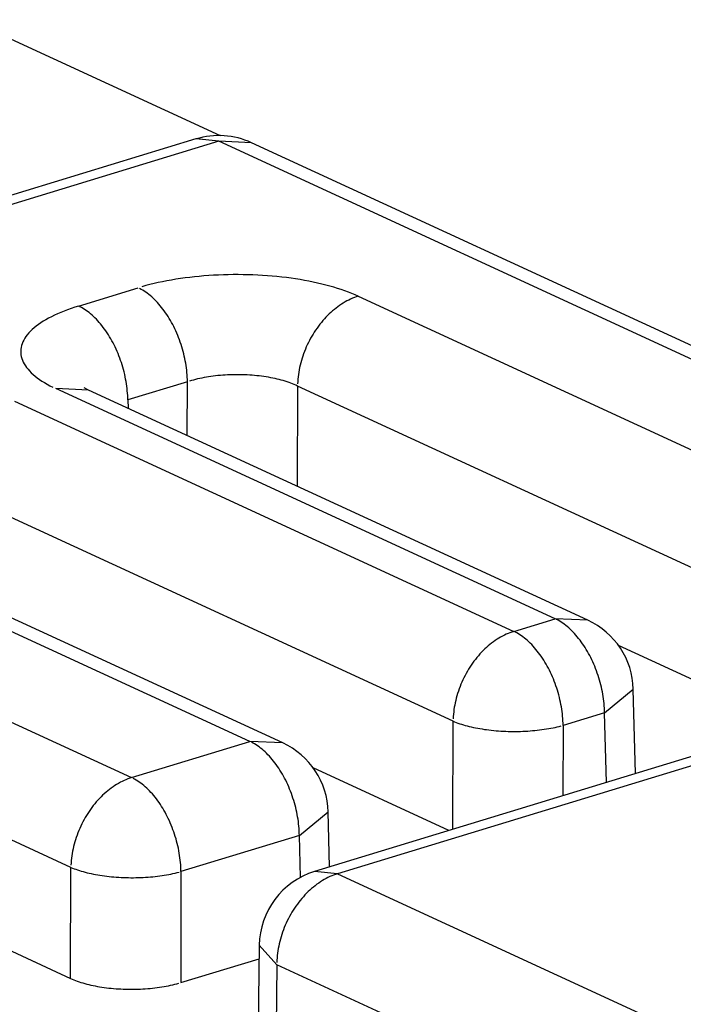
# Model space of a CAD drawing. Units: inches. Extents: x -2.2 to 31.7, y 0.2 to 22.2.
# Drawn here: x 20.8 to 20.8, y 16 to 16.1 of the extents above; entities that cross this region are included whole.
import ezdxf

# ---------------------------------------------------------------- set-up
doc = ezdxf.new("R2010")
doc.units = ezdxf.units.IN
doc.header["$LTSCALE"] = 0.5
doc.header["$MEASUREMENT"] = 0
doc.layers.add('60', color=7, linetype='Continuous')

msp = doc.modelspace()

# ---------------------------------------------------------------- linework, layer by layer
at = {"layer": '60', "color": 52, "linetype": 'Continuous'}
for p, q in [((20.78653213527652, 16.05665109401045), (20.799382759168, 16.05072319220998)), ((20.79814872023969, 16.05054814389216), (20.75301196781814, 16.03675743639547)), ((20.7993175108234, 16.05043013253386), (20.75418075840185, 16.03663942503716)), ((20.7993175108234, 16.05043013253386), (20.79814867937993, 16.05054813140751)), ((20.84006327565672, 16.03163439975416), (20.7993175108234, 16.05043013253386)), ((20.80099301693949, 16.05035488487792), (20.79931751082338, 16.05043013253386)), ((20.84173877309529, 16.03155915610114), (20.80099300826198, 16.05035488888083)), ((20.79214253340627, 16.04200210165721), (20.79519210699169, 16.04293384297775)), ((20.80644498215541, 16.04250026814611), (20.83400972392688, 16.02978484796447)), ((20.81651331476322, 16.02600273600198), (20.7909876249774, 16.03777755594203)), ((20.79266313109351, 16.03770230828609), (20.7909876249774, 16.03777755594203)), ((20.79266312241597, 16.037702312289), (20.79243585364341, 16.03782227063037)), ((20.7977165986754, 16.03812659579296), (20.79466702508998, 16.03719485447242)), ((20.79770918919143, 16.03537456711644), (20.7977165986754, 16.03812659579296)), ((20.80334303625726, 16.03790980837714), (20.8033292307482, 16.03278216966949)), ((20.83090777802873, 16.02519438819551), (20.80334303625726, 16.03790980837714)), ((20.8181888122018, 16.02592749234896), (20.79266312241597, 16.037702312289)), ((20.78887269037153, 16.03713137643289), (20.81439838015736, 16.02535655649284)), ((20.79466702508998, 16.03719485447242), (20.79467819696188, 16.0367727501726)), ((20.75418075840185, 16.03663942503716), (20.79486003080779, 16.01787436474336)), ((20.80091358253762, 16.01972391653305), (20.77341533319353, 16.0324086642288)), ((20.8025890799762, 16.01964867288002), (20.7750908306321, 16.03233342057578)), ((20.81129643425921, 16.02076609672387), (20.78577074447339, 16.03254091666392)), ((20.79175808490964, 16.01328390497439), (20.7510788125037, 16.0320489652682)), ((20.84943526875481, 16.02689002224378), (20.80421681437572, 16.01307435221128)), ((20.85060405933852, 16.02677201088548), (20.80538560495943, 16.01295634085298)), ((20.75092976105456, 16.02642887414735), (20.791742787417, 16.00760211410057)), ((20.81439838015736, 16.02535655649284), (20.81651331476322, 16.02600273600198)), ((20.81818882087929, 16.02592748834604), (20.81651331476318, 16.02600273600198)), ((20.81974224542963, 16.02465612181679), (20.82865971705124, 16.02054255530611)), ((20.81903780644694, 16.0211954888172), (20.82051191483164, 16.02240113374693)), ((20.82062607234722, 16.01808794625666), (20.8205119144853, 16.02240114683835)), ((20.81903780644694, 16.0211954888172), (20.81692287184107, 16.02054930930805)), ((20.81913213505388, 16.01763149247455), (20.81903780644694, 16.0211954888172)), ((20.81128153689162, 16.0152329201926), (20.81129643425921, 16.02076609672387)), ((20.81692287184107, 16.02054930930805), (20.81691319067944, 16.01695353468677)), ((20.79486003080779, 16.01787436474336), (20.80091358253762, 16.01972391653305)), ((20.80258908865374, 16.01964866887711), (20.80091358253762, 16.01972391653305)), ((20.81108730105976, 16.01517372088898), (20.8041423192435, 16.01837739182048)), ((20.80343807422134, 16.01491666934826), (20.80491218260604, 16.016122314278)), ((20.80498662937695, 16.01330950883881), (20.8049121822597, 16.01612232736942)), ((20.80343807422133, 16.01491666934826), (20.7973845224915, 16.01306711755857)), ((20.80349479062666, 16.01277376628102), (20.80343807422133, 16.01491666934826)), ((20.791742787417, 16.00760211410057), (20.79175808490964, 16.01328390497439)), ((20.7973845224915, 16.01306711755857), (20.79736922499886, 16.00738532668475)), ((20.80538560495943, 16.01295634085298), (20.80421677351596, 16.01307433972663)), ((20.80538560495943, 16.01295634085298), (20.84113347846968, 15.99646609994844)), ((20.80138589067836, 16.00929672907535), (20.80131929463527, 16.00372524813022)), ((20.80138589074682, 16.00929673480029), (20.80228318654793, 16.00830103330757)), ((20.79736922499886, 16.00738532668475), (20.8013776335287, 16.00861002245032)), ((20.80228318654793, 16.00830103330757), (20.80221707873002, 16.00277039769075)), ((20.83803106005819, 15.99181079240303), (20.80228318654793, 16.00830103330757))]:
    msp.add_line(p, q, dxfattribs=at)
for points in [[(20.80644498215541, 16.04250026814611, -3.648043482288769e-16), (20.80628331196135, 16.04257249821825, -3.648043482288769e-16), (20.80611568078901, 16.04264278587594, -3.648043482288769e-16), (20.80594225400599, 16.04271106178065, -3.648043482288769e-16), (20.8057632026972, 16.04277725857844, -3.648043482288769e-16), (20.80557870349617, 16.04284131096638, -3.648043482288769e-16), (20.80538893841073, 16.04290315575701, -3.648043482288769e-16), (20.80519409464348, 16.04296273194067, -3.648043482288769e-16), (20.80499436440716, 16.04301998074562, -3.648043482288769e-16), (20.80478994473496, 16.04307484569614, -3.648043482288769e-16), (20.8045810372862, 16.04312727266814, -3.648043482288769e-16), (20.80436784814736, 16.04317720994257, -3.648043482288769e-16), (20.80415058762881, 16.04322460825649, -3.648043482288769e-16), (20.80392947005732, 16.04326942085163, -3.648043482288769e-16), (20.80370471356462, 16.0433116035205, -3.648043482288769e-16), (20.80347653987223, 16.04335111465005, -3.648043482288769e-16), (20.80324517407273, 16.04338791526269, -3.648043482288769e-16), (20.80301084440769, 16.04342196905473, -3.648043482288769e-16), (20.80277378204254, 16.04345324243222, -3.648043482288769e-16), (20.80253422083848, 16.04348170454409, -3.648043482288769e-16), (20.80229239712186, 16.04350732731256, -3.648043482288769e-16), (20.80204854945093, 16.04353008546084, -3.648043482288769e-16), (20.8018029183806, 16.04354995653811, -3.648043482288769e-16), (20.80155574622509, 16.04356692094161, -3.648043482288769e-16), (20.8013072768189, 16.04358096193603, -3.648043482288769e-16), (20.80105775527625, 16.04359206566996, -3.648043482288769e-16), (20.80080742774929, 16.0436002211896, -3.648043482288769e-16), (20.8005565411853, 16.04360542044957, -3.648043482288769e-16), (20.80030534308301, 16.04360765832082, -3.648043482288769e-16), (20.8000540812485, 16.04360693259569, -3.648043482288769e-16), (20.79980300355072, 16.0436032439901, -3.648043482288769e-16), (20.79955235767696, 16.04359659614286, -3.648043482288769e-16), (20.79930239088854, 16.04358699561203, -3.648043482288769e-16), (20.79905334977685, 16.04357445186853, -3.648043482288769e-16), (20.79880548002009, 16.0435589772867, -3.648043482288769e-16), (20.79855902614094, 16.04354058713216, -3.648043482288769e-16), (20.79831423126533, 16.04351929954675, -3.648043482288769e-16), (20.79807133688256, 16.04349513553059, -3.648043482288769e-16), (20.79783058260712, 16.0434681189214, -3.648043482288769e-16), (20.7975922059423, 16.04343827637098, -3.648043482288769e-16), (20.79735644204585, 16.0434056373189, -3.648043482288769e-16), (20.79712352349808, 16.04337023396348, -3.648043482288769e-16), (20.79689368007233, 16.04333210123, -3.648043482288769e-16), (20.79666713850837, 16.04329127673628, -3.648043482288769e-16), (20.79644412228868, 16.04324780075554, -3.648043482288769e-16), (20.79622485141802, 16.04320171617669, -3.648043482288769e-16), (20.79600954220634, 16.04315306846202, -3.648043482288769e-16), (20.79579840705546, 16.04310190560232, -3.648043482288769e-16), (20.7955916542495, 16.04304827806959, -3.648043482288769e-16), (20.79538948774938, 16.04299223876721, -3.648043482288769e-16)], [(20.79771659867521, 16.03812659579294, 9.860761315262648e-32), (20.79771401177064, 16.03824289974104, 9.860761315262648e-32), (20.79770899104586, 16.03836015285964, 9.860761315262648e-32), (20.79770154134623, 16.038478241991, 9.860761315262648e-32), (20.79769166986123, 16.03859705317062, 9.860761315262648e-32), (20.79767938611758, 16.0387164717371, 9.860761315262648e-32), (20.79766470196997, 16.03883638244291, 9.860761315262648e-32), (20.79764763158965, 16.03895666956555, 9.860761315262648e-32), (20.79762819145079, 16.03907721701928, 9.860761315262648e-32), (20.79760640031452, 16.0391979084671, 9.860761315262648e-32), (20.79758227921086, 16.03931862743303, 9.860761315262648e-32), (20.79755585141841, 16.03943925741456, 9.860761315262648e-32), (20.79752714244191, 16.03955968199506, 9.860761315262648e-32), (20.79749617998758, 16.0396797849561, 9.860761315262648e-32), (20.79746299393645, 16.03979945038965, 9.860761315262648e-32), (20.79742761631542, 16.03991856280993, 9.860761315262648e-32), (20.79739008126648, 16.04003700726485, 9.860761315262648e-32), (20.79735042501365, 16.04015466944696, 9.860761315262648e-32), (20.79730868582808, 16.04027143580376, 9.860761315262648e-32), (20.79726490399109, 16.04038719364728, 9.860761315262648e-32), (20.79721912175532, 16.04050183126285, 9.860761315262648e-32), (20.79717138330394, 16.04061523801689, 9.860761315262648e-32), (20.79712173470799, 16.04072730446369, 9.860761315262648e-32), (20.79707022388197, 16.04083792245103, 9.860761315262648e-32), (20.79701690053752, 16.04094698522458, 9.860761315262648e-32), (20.79696181613554, 16.04105438753088, 9.860761315262648e-32), (20.79690502383644, 16.04116002571895, 9.860761315262648e-32), (20.79684657844889, 16.0412637978403, 9.860761315262648e-32), (20.79678653637693, 16.04136560374737, 9.860761315262648e-32), (20.79672495556547, 16.04146534519007, 9.860761315262648e-32), (20.79666189544446, 16.04156292591073, 9.860761315262648e-32), (20.79659741687146, 16.0416582517369, 9.860761315262648e-32), (20.79653158207294, 16.04175123067228, 9.860761315262648e-32), (20.79646445458425, 16.04184177298548, 9.860761315262648e-32), (20.79639609918826, 16.04192979129662, 9.860761315262648e-32), (20.79632658185285, 16.04201520066169, 9.860761315262648e-32), (20.79625596966729, 16.04209791865448, 9.860761315262648e-32), (20.79618433077743, 16.04217786544616, 9.860761315262648e-32), (20.79611173431996, 16.04225496388229, 9.860761315262648e-32), (20.79603825035571, 16.04232913955731, 9.860761315262648e-32), (20.79596394980203, 16.04240032088635, 9.860761315262648e-32), (20.79588890436429, 16.04246843917429, 9.860761315262648e-32), (20.79581318646677, 16.04253342868205, 9.860761315262648e-32), (20.79573686918272, 16.04259522669007, 9.860761315262648e-32), (20.79566002616381, 16.04265377355881, 9.860761315262648e-32), (20.79558273156911, 16.04270901278631, 9.860761315262648e-32), (20.79550505999349, 16.04276089106273, 9.860761315262648e-32), (20.79542708639562, 16.04280935832178, 9.860761315262648e-32), (20.79534888602566, 16.04285436778907, 9.860761315262648e-32), (20.79527053435261, 16.0428958760272, 9.860761315262648e-32)], [(20.80644498215541, 16.04250026814611, 6.661338147750945e-16), (20.806348615258, 16.04246903604246, 6.661338147750945e-16), (20.80625234136159, 16.0424342561516, 6.661338147750945e-16), (20.80615625337747, 16.04239596203863, 6.661338147750945e-16), (20.80606044403746, 16.04235419066013, 6.661338147750945e-16), (20.80596500580451, 16.0423089823285, 6.661338147750945e-16), (20.80587003078339, 16.04226038067306, 6.661338147750945e-16), (20.80577561063186, 16.04220843259789, 6.661338147750945e-16), (20.80568183647219, 16.04215318823665, 6.661338147750945e-16), (20.80558879880321, 16.04209470090413, 6.661338147750945e-16), (20.80549658741299, 16.04203302704484, 6.661338147750945e-16), (20.80540529129217, 16.0419682261785, 6.661338147750945e-16), (20.80531499854812, 16.04190036084263, 6.661338147750945e-16), (20.80522579631984, 16.04182949653217, 6.661338147750945e-16), (20.80513777069392, 16.04175570163631, 6.661338147750945e-16), (20.80505100662147, 16.04167904737244, 6.661338147750945e-16), (20.80496558783606, 16.04159960771747, 6.661338147750945e-16), (20.80488159677299, 16.04151745933639, 6.661338147750945e-16), (20.80479911448971, 16.04143268150834, 6.661338147750945e-16), (20.80471822058757, 16.04134535605003, 6.661338147750945e-16), (20.80463899313504, 16.04125556723683, 6.661338147750945e-16), (20.80456150859231, 16.04116340172144, 6.661338147750945e-16), (20.80448584173759, 16.04106894845024, 6.661338147750945e-16), (20.80441206559483, 16.04097229857745, 6.661338147750945e-16), (20.80434025136335, 16.04087354537717, 6.661338147750945e-16), (20.80427046834906, 16.04077278415338, 6.661338147750945e-16), (20.80420278389761, 16.04067011214793, 6.661338147750945e-16), (20.80413726332939, 16.04056562844673, 6.661338147750945e-16), (20.80407396987648, 16.04045943388408, 6.661338147750945e-16), (20.80401296462163, 16.04035163094541, 6.661338147750945e-16), (20.80395430643931, 16.04024232366834, 6.661338147750945e-16), (20.8038980519389, 16.04013161754229, 6.661338147750945e-16), (20.80384425541007, 16.04001961940665, 6.661338147750945e-16), (20.80379296877034, 16.03990643734773, 6.661338147750945e-16), (20.80374424151502, 16.03979218059437, 6.661338147750945e-16), (20.80369812066944, 16.0396769594126, 6.661338147750945e-16), (20.80365465074355, 16.03956088499917, 6.661338147750945e-16), (20.80361387368896, 16.03944406937428, 6.661338147750945e-16), (20.80357582885847, 16.03932662527345, 6.661338147750945e-16), (20.80354055296809, 16.03920866603869, 6.661338147750945e-16), (20.8035080800616, 16.03909030550921, 6.661338147750945e-16), (20.8034784414777, 16.03897165791145, 6.661338147750945e-16), (20.80345166581977, 16.03885283774892, 6.661338147750945e-16), (20.80342777892825, 16.03873395969164, 6.661338147750945e-16), (20.8034068038557, 16.03861513846554, 6.661338147750945e-16), (20.80338876084461, 16.03849648874167, 6.661338147750945e-16), (20.80337366730777, 16.03837812502558, 6.661338147750945e-16), (20.80336153781153, 16.03826016154681, 6.661338147750945e-16), (20.80335238406173, 16.03814271214863, 6.661338147750945e-16), (20.80334621489241, 16.0380258901782, 6.661338147750945e-16)], [(20.79214253340628, 16.04200210165721, -3.646352727424492e-16), (20.79195013497113, 16.04194140755765, -3.646352727424492e-16), (20.79176291052361, 16.04187847559222, -3.646352727424492e-16), (20.79158104475999, 16.04181336784309, -3.646352727424492e-16), (20.79140471709023, 16.04174614853884, -3.646352727424492e-16), (20.79123410146099, 16.04167688399108, -3.646352727424492e-16), (20.791069366184, 16.04160564252906, -3.646352727424492e-16), (20.79091067377007, 16.04153249443223, -3.646352727424492e-16), (20.79075818076871, 16.04145751186095, -3.646352727424492e-16), (20.79061203761375, 16.04138076878528, -3.646352727424492e-16), (20.79047238847493, 16.04130234091198, -3.646352727424492e-16), (20.79033937111565, 16.0412223056099, -3.646352727424492e-16), (20.79021311675708, 16.04114074183359, -3.646352727424492e-16), (20.79009374994871, 16.04105773004544, -3.646352727424492e-16), (20.78998138844551, 16.04097335213629, -3.646352727424492e-16), (20.78987614309171, 16.04088769134468, -3.646352727424492e-16), (20.7897781177115, 16.04080083217466, -3.646352727424492e-16), (20.78968740900658, 16.04071286031254, -3.646352727424492e-16), (20.78960410646079, 16.04062386254225, -3.646352727424492e-16), (20.78952829225179, 16.04053392665979, -3.646352727424492e-16), (20.78946004117007, 16.0404431413866, -3.646352727424492e-16), (20.78939942054506, 16.04035159628204, -3.646352727424492e-16), (20.78934649017883, 16.04025938165507, -3.646352727424492e-16), (20.78930130228699, 16.04016658847508, -3.646352727424492e-16), (20.78926390144724, 16.04007330828223, -3.646352727424492e-16), (20.78923432455539, 16.03997963309714, -3.646352727424492e-16), (20.78921260078894, 16.03988565533003, -3.646352727424492e-16), (20.78919875157831, 16.03979146768967, -3.646352727424492e-16), (20.78919279058571, 16.03969716309185, -3.646352727424492e-16), (20.78919472369163, 16.03960283456772, -3.646352727424492e-16), (20.78920454898907, 16.03950857517206, -3.646352727424492e-16), (20.7892222567854, 16.03941447789145, -3.646352727424492e-16), (20.78924782961195, 16.03932063555253, -3.646352727424492e-16), (20.78928124224121, 16.03922714073045, -3.646352727424492e-16), (20.78932246171173, 16.03913408565754, -3.646352727424492e-16), (20.78937144736064, 16.0390415621323, -3.646352727424492e-16), (20.78942815086377, 16.0389496614289, -3.646352727424492e-16), (20.78949251628331, 16.03885847420705, -3.646352727424492e-16), (20.78956448012298, 16.03876809042265, -3.646352727424492e-16), (20.78964397139071, 16.03867859923899, -3.646352727424492e-16), (20.78973091166862, 16.03859008893882, -3.646352727424492e-16), (20.78982521519042, 16.03850264683725, -3.646352727424492e-16), (20.78992678892602, 16.03841635919563, -3.646352727424492e-16), (20.79003553267325, 16.0383313111364, -3.646352727424492e-16), (20.7901513391568, 16.03824758655921, -3.646352727424492e-16), (20.79027409413395, 16.03816526805806, -3.646352727424492e-16), (20.79040367650732, 16.03808443683986, -3.646352727424492e-16), (20.79053995844436, 16.03800517264436, -3.646352727424492e-16), (20.79068280550339, 16.0379275536654, -3.646352727424492e-16), (20.79083207676627, 16.03785165647385, -3.646352727424492e-16)], [(20.79466702508999, 16.03719485447242, 6.106226635438363e-16), (20.79466443818542, 16.03731115842052, 6.106226635438363e-16), (20.79465941746064, 16.03742841153912, 6.106226635438363e-16), (20.794651967761, 16.03754650067049, 6.106226635438363e-16), (20.79464209627601, 16.0376653118501, 6.106226635438363e-16), (20.79462981253236, 16.03778473041658, 6.106226635438363e-16), (20.79461512838474, 16.03790464112239, 6.106226635438363e-16), (20.79459805800443, 16.03802492824504, 6.106226635438363e-16), (20.79457861786557, 16.03814547569877, 6.106226635438363e-16), (20.79455682672929, 16.03826616714658, 6.106226635438363e-16), (20.79453270562563, 16.03838688611251, 6.106226635438363e-16), (20.79450627783319, 16.03850751609405, 6.106226635438363e-16), (20.79447756885668, 16.03862794067454, 6.106226635438363e-16), (20.79444660640236, 16.03874804363558, 6.106226635438363e-16), (20.79441342035122, 16.03886770906913, 6.106226635438363e-16), (20.7943780427302, 16.03898682148941, 6.106226635438363e-16), (20.79434050768126, 16.03910526594433, 6.106226635438363e-16), (20.79430085142842, 16.03922292812645, 6.106226635438363e-16), (20.79425911224285, 16.03933969448325, 6.106226635438363e-16), (20.79421533040587, 16.03945545232677, 6.106226635438363e-16), (20.7941695481701, 16.03957008994234, 6.106226635438363e-16), (20.79412180971871, 16.03968349669637, 6.106226635438363e-16), (20.79407216112277, 16.03979556314317, 6.106226635438363e-16), (20.79402065029674, 16.03990618113052, 6.106226635438363e-16), (20.79396732695229, 16.04001524390407, 6.106226635438363e-16), (20.79391224255031, 16.04012264621036, 6.106226635438363e-16), (20.79385545025121, 16.04022828439843, 6.106226635438363e-16), (20.79379700486367, 16.04033205651979, 6.106226635438363e-16), (20.79373696279171, 16.04043386242685, 6.106226635438363e-16), (20.79367538198025, 16.04053360386956, 6.106226635438363e-16), (20.79361232185923, 16.04063118459021, 6.106226635438363e-16), (20.79354784328623, 16.04072651041639, 6.106226635438363e-16), (20.79348200848771, 16.04081948935177, 6.106226635438363e-16), (20.79341488099902, 16.04091003166496, 6.106226635438363e-16), (20.79334652560303, 16.04099804997611, 6.106226635438363e-16), (20.79327700826763, 16.04108345934118, 6.106226635438363e-16), (20.79320639608207, 16.04116617733397, 6.106226635438363e-16), (20.7931347571922, 16.04124612412564, 6.106226635438363e-16), (20.79306216073473, 16.04132322256177, 6.106226635438363e-16), (20.79298867677049, 16.0413973982368, 6.106226635438363e-16), (20.7929143762168, 16.04146857956584, 6.106226635438363e-16), (20.79283933077907, 16.04153669785378, 6.106226635438363e-16), (20.79276361288155, 16.04160168736153, 6.106226635438363e-16), (20.79268729559749, 16.04166348536955, 6.106226635438363e-16), (20.79261045257858, 16.04172203223829, 6.106226635438363e-16), (20.79253315798389, 16.04177727146579, 6.106226635438363e-16), (20.79245548640827, 16.04182914974221, 6.106226635438363e-16), (20.7923775128104, 16.04187761700127, 6.106226635438363e-16), (20.79229931244044, 16.04192262646855, 6.106226635438363e-16), (20.79222096076739, 16.04196413470669, 6.106226635438363e-16)], [(20.80334303625726, 16.03790980837714, -3.648043482288766e-16), (20.80326220659705, 16.03794794275614, -3.648043482288766e-16), (20.80317839626878, 16.03798503947127, -3.648043482288766e-16), (20.80309168795105, 16.03802106192675, -3.648043482288766e-16), (20.80300216718132, 16.03805597458656, -3.648043482288766e-16), (20.80290992227154, 16.03808974300946, -3.648043482288766e-16), (20.80281504422097, 16.03812233388303, -3.648043482288766e-16), (20.80271762662652, 16.03815371505647, -3.648043482288766e-16), (20.8026177655903, 16.03818385557238, -3.648043482288766e-16), (20.80251555962489, 16.03821272569722, -3.648043482288766e-16), (20.80241110955612, 16.03824029695073, -3.648043482288766e-16), (20.80230451842364, 16.03826654213394, -3.648043482288766e-16), (20.80219589137923, 16.03829143535609, -3.648043482288766e-16), (20.80208533558312, 16.03831495206008, -3.648043482288766e-16), (20.8019729600982, 16.03833706904677, -3.648043482288766e-16), (20.80185887578253, 16.03835776449782, -3.648043482288766e-16), (20.80174319517989, 16.03837701799726, -3.648043482288766e-16), (20.80162603240881, 16.03839481055155, -3.648043482288766e-16), (20.80150750304996, 16.03841112460841, -3.648043482288766e-16), (20.80138772403215, 16.03842594407408, -3.648043482288766e-16), (20.80126681351698, 16.0384392543292, -3.648043482288766e-16), (20.80114489078227, 16.03845104224325, -3.648043482288766e-16), (20.80102207610437, 16.0384612961875, -3.648043482288766e-16), (20.80089849063955, 16.03847000604646, -3.648043482288766e-16), (20.80077425630446, 16.03847716322788, -3.648043482288766e-16), (20.80064949565584, 16.03848276067124, -3.648043482288766e-16), (20.80052433176966, 16.03848679285467, -3.648043482288766e-16), (20.80039888811966, 16.03848925580043, -3.648043482288766e-16), (20.80027328845557, 16.03849014707885, -3.648043482288766e-16), (20.80014765668106, 16.03848946581067, -3.648043482288766e-16), (20.80002211673141, 16.03848721266797, -3.648043482288766e-16), (20.79989679245139, 16.03848338987346, -3.648043482288766e-16), (20.79977180747296, 16.03847800119832, -3.648043482288766e-16), (20.79964728509339, 16.03847105195845, -3.648043482288766e-16), (20.79952334815357, 16.03846254900926, -3.648043482288766e-16), (20.79940011891689, 16.03845250073888, -3.648043482288766e-16), (20.79927771894856, 16.03844091705989, -3.648043482288766e-16), (20.79915626899574, 16.03842780939956, -3.648043482288766e-16), (20.79903588886839, 16.03841319068854, -3.648043482288766e-16), (20.79891669732111, 16.03839707534815, -3.648043482288766e-16), (20.79879881193595, 16.03837947927611, -3.648043482288766e-16), (20.79868234900645, 16.03836041983089, -3.648043482288766e-16), (20.79856742342289, 16.03833991581456, -3.648043482288766e-16), (20.79845414855897, 16.03831798745428, -3.648043482288766e-16), (20.79834263615996, 16.03829465638229, -3.648043482288766e-16), (20.79823299623246, 16.03826994561462, -3.648043482288766e-16), (20.79812533693589, 16.03824387952835, -3.648043482288766e-16), (20.79801976447579, 16.03821648383759, -3.648043482288766e-16), (20.79791638299902, 16.0381877855681, -3.648043482288766e-16), (20.79781529449107, 16.03815781303062, -3.648043482288766e-16)], [(20.81903780644674, 16.02119548881717, 5.551115123125783e-17), (20.81903521954217, 16.02131179276526, 5.551115123125783e-17), (20.81903019881739, 16.02142904588386, 5.551115123125783e-17), (20.81902274911775, 16.02154713501523, 5.551115123125783e-17), (20.81901287763276, 16.02166594619484, 5.551115123125783e-17), (20.81900059388911, 16.02178536476132, 5.551115123125783e-17), (20.81898590974149, 16.02190527546713, 5.551115123125783e-17), (20.81896883936118, 16.02202556258978, 5.551115123125783e-17), (20.81894939922232, 16.02214611004351, 5.551115123125783e-17), (20.81892760808605, 16.02226680149132, 5.551115123125783e-17), (20.81890348698239, 16.02238752045725, 5.551115123125783e-17), (20.81887705918994, 16.02250815043879, 5.551115123125783e-17), (20.81884835021344, 16.02262857501929, 5.551115123125783e-17), (20.81881738775911, 16.02274867798032, 5.551115123125783e-17), (20.81878420170797, 16.02286834341387, 5.551115123125783e-17), (20.81874882408695, 16.02298745583415, 5.551115123125783e-17), (20.81871128903801, 16.02310590028907, 5.551115123125783e-17), (20.81867163278518, 16.02322356247119, 5.551115123125783e-17), (20.8186298935996, 16.02334032882799, 5.551115123125783e-17), (20.81858611176262, 16.02345608667151, 5.551115123125783e-17), (20.81854032952685, 16.02357072428708, 5.551115123125783e-17), (20.81849259107547, 16.02368413104112, 5.551115123125783e-17), (20.81844294247952, 16.02379619748791, 5.551115123125783e-17), (20.81839143165349, 16.02390681547526, 5.551115123125783e-17), (20.81833810830905, 16.02401587824881, 5.551115123125783e-17), (20.81828302390706, 16.02412328055511, 5.551115123125783e-17), (20.81822623160796, 16.02422891874318, 5.551115123125783e-17), (20.81816778622042, 16.02433269086453, 5.551115123125783e-17), (20.81810774414846, 16.02443449677159, 5.551115123125783e-17), (20.818046163337, 16.0245342382143, 5.551115123125783e-17), (20.81798310321599, 16.02463181893496, 5.551115123125783e-17), (20.81791862464298, 16.02472714476113, 5.551115123125783e-17), (20.81785278984447, 16.02482012369651, 5.551115123125783e-17), (20.81778566235577, 16.02491066600971, 5.551115123125783e-17), (20.81771730695978, 16.02499868432085, 5.551115123125783e-17), (20.81764778962438, 16.02508409368592, 5.551115123125783e-17), (20.81757717743882, 16.02516681167871, 5.551115123125783e-17), (20.81750553854895, 16.02524675847038, 5.551115123125783e-17), (20.81743294209149, 16.02532385690651, 5.551115123125783e-17), (20.81735945812724, 16.02539803258154, 5.551115123125783e-17), (20.81728515757355, 16.02546921391058, 5.551115123125783e-17), (20.81721011213582, 16.02553733219852, 5.551115123125783e-17), (20.8171343942383, 16.02560232170628, 5.551115123125783e-17), (20.81705807695424, 16.0256641197143, 5.551115123125783e-17), (20.81698123393534, 16.02572266658303, 5.551115123125783e-17), (20.81690393934064, 16.02577790581053, 5.551115123125783e-17), (20.81682626776502, 16.02582978408696, 5.551115123125783e-17), (20.81674829416715, 16.02587825134601, 5.551115123125783e-17), (20.81667009379719, 16.0259232608133, 5.551115123125783e-17), (20.81659174212414, 16.02596476905143, 5.551115123125783e-17)], [(20.81439838015736, 16.02535655649284, 3.330669073875472e-16), (20.81430201325994, 16.02532532438919, 3.330669073875472e-16), (20.81420573936354, 16.02529054449833, 3.330669073875472e-16), (20.81410965137942, 16.02525225038536, 3.330669073875472e-16), (20.81401384203941, 16.02521047900686, 3.330669073875472e-16), (20.81391840380645, 16.02516527067523, 3.330669073875472e-16), (20.81382342878534, 16.02511666901978, 3.330669073875472e-16), (20.81372900863381, 16.02506472094462, 3.330669073875472e-16), (20.81363523447414, 16.02500947658338, 3.330669073875472e-16), (20.81354219680516, 16.02495098925086, 3.330669073875472e-16), (20.81344998541493, 16.02488931539157, 3.330669073875472e-16), (20.81335868929412, 16.02482451452523, 3.330669073875472e-16), (20.81326839655006, 16.02475664918936, 3.330669073875472e-16), (20.81317919432179, 16.0246857848789, 3.330669073875472e-16), (20.81309116869588, 16.02461198998304, 3.330669073875472e-16), (20.81300440462342, 16.02453533571917, 3.330669073875472e-16), (20.81291898583801, 16.02445589606419, 3.330669073875472e-16), (20.81283499477494, 16.02437374768312, 3.330669073875472e-16), (20.81275251249166, 16.02428896985507, 3.330669073875472e-16), (20.81267161858953, 16.02420164439676, 3.330669073875472e-16), (20.81259239113699, 16.02411185558356, 3.330669073875472e-16), (20.81251490659427, 16.02401969006818, 3.330669073875472e-16), (20.81243923973954, 16.02392523679697, 3.330669073875472e-16), (20.81236546359678, 16.02382858692418, 3.330669073875472e-16), (20.81229364936529, 16.0237298337239, 3.330669073875472e-16), (20.81222386635101, 16.02362907250011, 3.330669073875472e-16), (20.81215618189956, 16.02352640049466, 3.330669073875472e-16), (20.81209066133134, 16.02342191679346, 3.330669073875472e-16), (20.81202736787843, 16.02331572223081, 3.330669073875472e-16), (20.81196636262358, 16.02320791929214, 3.330669073875472e-16), (20.81190770444125, 16.02309861201507, 3.330669073875472e-16), (20.81185144994085, 16.02298790588901, 3.330669073875472e-16), (20.81179765341201, 16.02287590775338, 3.330669073875472e-16), (20.81174636677229, 16.02276272569446, 3.330669073875472e-16), (20.81169763951698, 16.0226484689411, 3.330669073875472e-16), (20.8116515186714, 16.02253324775933, 3.330669073875472e-16), (20.81160804874551, 16.0224171733459, 3.330669073875472e-16), (20.81156727169091, 16.02230035772102, 3.330669073875472e-16), (20.81152922686042, 16.02218291362017, 3.330669073875472e-16), (20.81149395097004, 16.02206495438542, 3.330669073875472e-16), (20.81146147806355, 16.02194659385594, 3.330669073875472e-16), (20.81143183947965, 16.02182794625818, 3.330669073875472e-16), (20.81140506382172, 16.02170912609565, 3.330669073875472e-16), (20.81138117693019, 16.02159024803837, 3.330669073875472e-16), (20.81136020185766, 16.02147142681227, 3.330669073875472e-16), (20.81134215884656, 16.0213527770884, 3.330669073875472e-16), (20.81132706530972, 16.02123441337231, 3.330669073875472e-16), (20.81131493581348, 16.02111644989354, 3.330669073875472e-16), (20.81130578206368, 16.02099900049536, 3.330669073875472e-16), (20.81129961289437, 16.02088217852493, 3.330669073875472e-16)], [(20.81692287184107, 16.02054930930805, 1.665334536937735e-16), (20.8169202849365, 16.02066561325615, 1.665334536937735e-16), (20.81691526421172, 16.02078286637474, 1.665334536937735e-16), (20.81690781451208, 16.02090095550611, 1.665334536937735e-16), (20.81689794302709, 16.02101976668573, 1.665334536937735e-16), (20.81688565928344, 16.0211391852522, 1.665334536937735e-16), (20.81687097513582, 16.02125909595801, 1.665334536937735e-16), (20.81685390475551, 16.02137938308066, 1.665334536937735e-16), (20.81683446461665, 16.02149993053439, 1.665334536937735e-16), (20.81681267348038, 16.0216206219822, 1.665334536937735e-16), (20.81678855237671, 16.02174134094814, 1.665334536937735e-16), (20.81676212458427, 16.02186197092967, 1.665334536937735e-16), (20.81673341560776, 16.02198239551016, 1.665334536937735e-16), (20.81670245315344, 16.0221024984712, 1.665334536937735e-16), (20.8166692671023, 16.02222216390475, 1.665334536937735e-16), (20.81663388948128, 16.02234127632503, 1.665334536937735e-16), (20.81659635443234, 16.02245972077996, 1.665334536937735e-16), (20.81655669817951, 16.02257738296207, 1.665334536937735e-16), (20.81651495899393, 16.02269414931887, 1.665334536937735e-16), (20.81647117715695, 16.02280990716239, 1.665334536937735e-16), (20.81642539492118, 16.02292454477796, 1.665334536937735e-16), (20.8163776564698, 16.023037951532, 1.665334536937735e-16), (20.81632800787385, 16.0231500179788, 1.665334536937735e-16), (20.81627649704782, 16.02326063596614, 1.665334536937735e-16), (20.81622317370338, 16.02336969873969, 1.665334536937735e-16), (20.81616808930139, 16.02347710104599, 1.665334536937735e-16), (20.81611129700229, 16.02358273923405, 1.665334536937735e-16), (20.81605285161475, 16.02368651135541, 1.665334536937735e-16), (20.81599280954278, 16.02378831726247, 1.665334536937735e-16), (20.81593122873133, 16.02388805870518, 1.665334536937735e-16), (20.81586816861032, 16.02398563942584, 1.665334536937735e-16), (20.81580369003731, 16.02408096525201, 1.665334536937735e-16), (20.8157378552388, 16.02417394418739, 1.665334536937735e-16), (20.81567072775011, 16.02426448650059, 1.665334536937735e-16), (20.81560237235411, 16.02435250481173, 1.665334536937735e-16), (20.81553285501871, 16.0244379141768, 1.665334536937735e-16), (20.81546224283315, 16.02452063216959, 1.665334536937735e-16), (20.81539060394329, 16.02460057896127, 1.665334536937735e-16), (20.81531800748582, 16.0246776773974, 1.665334536937735e-16), (20.81524452352157, 16.02475185307242, 1.665334536937735e-16), (20.81517022296789, 16.02482303440146, 1.665334536937735e-16), (20.81509517753015, 16.0248911526894, 1.665334536937735e-16), (20.81501945963263, 16.02495614219716, 1.665334536937735e-16), (20.81494314234858, 16.02501794020518, 1.665334536937735e-16), (20.81486629932967, 16.02507648707391, 1.665334536937735e-16), (20.81478900473497, 16.02513172630141, 1.665334536937735e-16), (20.81471133315935, 16.02518360457783, 1.665334536937735e-16), (20.81463335956148, 16.02523207183689, 1.665334536937735e-16), (20.81455515919152, 16.02527708130417, 1.665334536937735e-16), (20.81447680751847, 16.02531858954231, 1.665334536937735e-16)], [(20.81129643425922, 16.02076609672387, 7.771561172376098e-16), (20.81137727479307, 16.02073200103073, 7.771561172376098e-16), (20.81146109563713, 16.02069881008817, 7.771561172376098e-16), (20.81154781410243, 16.02066655663894, 7.771561172376098e-16), (20.81163734464148, 16.02063527250096, 7.771561172376098e-16), (20.81172959893273, 16.02060498853592, 7.771561172376098e-16), (20.81182448596761, 16.02057573461885, 7.771561172376098e-16), (20.8119219121404, 16.02054753960865, 7.771561172376098e-16), (20.8120217813405, 16.02052043131959, 7.771561172376098e-16), (20.81212399504729, 16.02049443649392, 7.771561172376098e-16), (20.81222845242729, 16.02046958077543, 7.771561172376098e-16), (20.81233505043364, 16.02044588868421, 7.771561172376098e-16), (20.81244368390778, 16.02042338359243, 7.771561172376098e-16), (20.81255424568316, 16.02040208770129, 7.771561172376098e-16), (20.81266662669094, 16.02038202201911, 7.771561172376098e-16), (20.81278071606766, 16.02036320634061, 7.771561172376098e-16), (20.81289640126452, 16.02034565922741, 7.771561172376098e-16), (20.81301356815848, 16.02032939798966, 7.771561172376098e-16), (20.81313210116479, 16.02031443866902, 7.771561172376098e-16), (20.81325188335103, 16.02030079602282, 7.771561172376098e-16), (20.81337279655249, 16.02028848350948, 7.771561172376098e-16), (20.8134947214887, 16.02027751327525, 7.771561172376098e-16), (20.81361753788113, 16.02026789614222, 7.771561172376098e-16), (20.81374112457182, 16.02025964159768, 7.771561172376098e-16), (20.81386535964293, 16.02025275778469, 7.771561172376098e-16), (20.81399012053696, 16.02024725149412, 7.771561172376098e-16), (20.81411528417772, 16.0202431281579, 7.771561172376098e-16), (20.81424072709172, 16.0202403918437, 7.771561172376098e-16), (20.81436632552992, 16.02023904525087, 7.771561172376098e-16), (20.81449195558992, 16.02023908970783, 7.771561172376098e-16), (20.81461749333805, 16.02024052517071, 7.771561172376098e-16), (20.81474281493179, 16.02024335022344, 7.771561172376098e-16), (20.81486779674178, 16.02024756207912, 7.771561172376098e-16), (20.8149923154739, 16.02025315658276, 7.771561172376098e-16), (20.81511624829085, 16.0202601282154, 7.771561172376098e-16), (20.8152394729333, 16.02026847009956, 7.771561172376098e-16), (20.81536186784059, 16.02027817400598, 7.771561172376098e-16), (20.81548331227054, 16.02028923036181, 7.771561172376098e-16), (20.81560368641863, 16.02030162825998, 7.771561172376098e-16), (20.81572287153617, 16.02031535547001, 7.771561172376098e-16), (20.81584075004746, 16.02033039845005, 7.771561172376098e-16), (20.81595720566573, 16.02034674236025, 7.771561172376098e-16), (20.81607212350792, 16.02036437107741, 7.771561172376098e-16), (20.81618539020796, 16.02038326721084, 7.771561172376098e-16), (20.81629689402863, 16.02040341211959, 7.771561172376098e-16), (20.8164065249718, 16.02042478593076, 7.771561172376098e-16), (20.81651417488691, 16.02044736755916, 7.771561172376098e-16), (20.81661973757769, 16.0204711347281, 7.771561172376098e-16), (20.81672310890689, 16.02049606399134, 7.771561172376098e-16), (20.81682418689905, 16.02052213075625, 7.771561172376098e-16)], [(20.80343807422153, 16.01491666934829, 1.110223024625157e-16), (20.80343548731697, 16.01503297329638, 1.110223024625157e-16), (20.80343046659219, 16.01515022641498, 1.110223024625157e-16), (20.80342301689255, 16.01526831554635, 1.110223024625157e-16), (20.80341314540756, 16.01538712672597, 1.110223024625157e-16), (20.8034008616639, 16.01550654529244, 1.110223024625157e-16), (20.80338617751629, 16.01562645599825, 1.110223024625157e-16), (20.80336910713598, 16.0157467431209, 1.110223024625157e-16), (20.80334966699711, 16.01586729057463, 1.110223024625157e-16), (20.80332787586084, 16.01598798202244, 1.110223024625157e-16), (20.80330375475718, 16.01610870098838, 1.110223024625157e-16), (20.80327732696474, 16.01622933096991, 1.110223024625157e-16), (20.80324861798823, 16.0163497555504, 1.110223024625157e-16), (20.80321765553391, 16.01646985851144, 1.110223024625157e-16), (20.80318446948277, 16.01658952394499, 1.110223024625157e-16), (20.80314909186175, 16.01670863636527, 1.110223024625157e-16), (20.80311155681281, 16.0168270808202, 1.110223024625157e-16), (20.80307190055997, 16.01694474300231, 1.110223024625157e-16), (20.8030301613744, 16.01706150935911, 1.110223024625157e-16), (20.80298637953742, 16.01717726720263, 1.110223024625157e-16), (20.80294059730165, 16.0172919048182, 1.110223024625157e-16), (20.80289285885026, 16.01740531157224, 1.110223024625157e-16), (20.80284321025432, 16.01751737801903, 1.110223024625157e-16), (20.80279169942829, 16.01762799600638, 1.110223024625157e-16), (20.80273837608384, 16.01773705877993, 1.110223024625157e-16), (20.80268329168186, 16.01784446108623, 1.110223024625157e-16), (20.80262649938276, 16.01795009927429, 1.110223024625157e-16), (20.80256805399522, 16.01805387139565, 1.110223024625157e-16), (20.80250801192325, 16.01815567730271, 1.110223024625157e-16), (20.8024464311118, 16.01825541874542, 1.110223024625157e-16), (20.80238337099078, 16.01835299946608, 1.110223024625157e-16), (20.80231889241778, 16.01844832529225, 1.110223024625157e-16), (20.80225305761926, 16.01854130422763, 1.110223024625157e-16), (20.80218593013057, 16.01863184654082, 1.110223024625157e-16), (20.80211757473458, 16.01871986485197, 1.110223024625157e-16), (20.80204805739918, 16.01880527421704, 1.110223024625157e-16), (20.80197744521362, 16.01888799220983, 1.110223024625157e-16), (20.80190580632375, 16.01896793900151, 1.110223024625157e-16), (20.80183320986628, 16.01904503743763, 1.110223024625157e-16), (20.80175972590204, 16.01911921311266, 1.110223024625157e-16), (20.80168542534835, 16.0191903944417, 1.110223024625157e-16), (20.80161037991061, 16.01925851272964, 1.110223024625157e-16), (20.8015346620131, 16.0193235022374, 1.110223024625157e-16), (20.80145834472904, 16.01938530024542, 1.110223024625157e-16), (20.80138150171013, 16.01944384711415, 1.110223024625157e-16), (20.80130420711544, 16.01949908634165, 1.110223024625157e-16), (20.80122653553981, 16.01955096461807, 1.110223024625157e-16), (20.80114856194195, 16.01959943187713, 1.110223024625157e-16), (20.80107036157199, 16.01964444134441, 1.110223024625157e-16), (20.80099200989894, 16.01968594958255, 1.110223024625157e-16)], [(20.79486003080779, 16.01787436474336, 1.665334536937737e-16), (20.79476366391037, 16.01784313263971, 1.665334536937737e-16), (20.79466739001397, 16.01780835274885, 1.665334536937737e-16), (20.79457130202984, 16.01777005863587, 1.665334536937737e-16), (20.79447549268984, 16.01772828725738, 1.665334536937737e-16), (20.79438005445688, 16.01768307892575, 1.665334536937737e-16), (20.79428507943577, 16.0176344772703, 1.665334536937737e-16), (20.79419065928424, 16.01758252919513, 1.665334536937737e-16), (20.79409688512457, 16.0175272848339, 1.665334536937737e-16), (20.79400384745558, 16.01746879750138, 1.665334536937737e-16), (20.79391163606536, 16.01740712364209, 1.665334536937737e-16), (20.79382033994455, 16.01734232277575, 1.665334536937737e-16), (20.79373004720049, 16.01727445743987, 1.665334536937737e-16), (20.79364084497222, 16.01720359312942, 1.665334536937737e-16), (20.7935528193463, 16.01712979823355, 1.665334536937737e-16), (20.79346605527385, 16.01705314396969, 1.665334536937737e-16), (20.79338063648844, 16.01697370431471, 1.665334536937737e-16), (20.79329664542537, 16.01689155593364, 1.665334536937737e-16), (20.79321416314209, 16.01680677810558, 1.665334536937737e-16), (20.79313326923995, 16.01671945264727, 1.665334536937737e-16), (20.79305404178742, 16.01662966383408, 1.665334536937737e-16), (20.79297655724469, 16.01653749831869, 1.665334536937737e-16), (20.79290089038997, 16.01644304504749, 1.665334536937737e-16), (20.79282711424721, 16.0163463951747, 1.665334536937737e-16), (20.79275530001572, 16.01624764197442, 1.665334536937737e-16), (20.79268551700143, 16.01614688075063, 1.665334536937737e-16), (20.79261783254999, 16.01604420874518, 1.665334536937737e-16), (20.79255231198177, 16.01593972504397, 1.665334536937737e-16), (20.79248901852886, 16.01583353048133, 1.665334536937737e-16), (20.79242801327401, 16.01572572754266, 1.665334536937737e-16), (20.79236935509168, 16.01561642026559, 1.665334536937737e-16), (20.79231310059128, 16.01550571413953, 1.665334536937737e-16), (20.79225930406244, 16.0153937160039, 1.665334536937737e-16), (20.79220801742272, 16.01528053394497, 1.665334536937737e-16), (20.7921592901674, 16.01516627719161, 1.665334536937737e-16), (20.79211316932182, 16.01505105600985, 1.665334536937737e-16), (20.79206969939593, 16.01493498159642, 1.665334536937737e-16), (20.79202892234134, 16.01481816597153, 1.665334536937737e-16), (20.79199087751084, 16.01470072187069, 1.665334536937737e-16), (20.79195560162047, 16.01458276263594, 1.665334536937737e-16), (20.79192312871398, 16.01446440210646, 1.665334536937737e-16), (20.79189349013008, 16.0143457545087, 1.665334536937737e-16), (20.79186671447215, 16.01422693434616, 1.665334536937737e-16), (20.79184282758062, 16.01410805628889, 1.665334536937737e-16), (20.79182185250808, 16.01398923506278, 1.665334536937737e-16), (20.79180380949699, 16.01387058533891, 1.665334536937737e-16), (20.79178871596014, 16.01375222162283, 1.665334536937737e-16), (20.7917765864639, 16.01363425814406, 1.665334536937737e-16), (20.79176743271411, 16.01351680874588, 1.665334536937737e-16), (20.79176126354479, 16.01339998677544, 1.665334536937737e-16)], [(20.79738452249149, 16.01306711755857, 2.77555756156289e-16), (20.79738193558693, 16.01318342150666, 2.77555756156289e-16), (20.79737691486215, 16.01330067462526, 2.77555756156289e-16), (20.79736946516251, 16.01341876375663, 2.77555756156289e-16), (20.79735959367752, 16.01353757493624, 2.77555756156289e-16), (20.79734730993387, 16.01365699350272, 2.77555756156289e-16), (20.79733262578625, 16.01377690420853, 2.77555756156289e-16), (20.79731555540594, 16.01389719133118, 2.77555756156289e-16), (20.79729611526708, 16.01401773878491, 2.77555756156289e-16), (20.79727432413081, 16.01413843023272, 2.77555756156289e-16), (20.79725020302714, 16.01425914919865, 2.77555756156289e-16), (20.7972237752347, 16.01437977918019, 2.77555756156289e-16), (20.79719506625819, 16.01450020376068, 2.77555756156289e-16), (20.79716410380387, 16.01462030672172, 2.77555756156289e-16), (20.79713091775273, 16.01473997215527, 2.77555756156289e-16), (20.79709554013171, 16.01485908457555, 2.77555756156289e-16), (20.79705800508277, 16.01497752903047, 2.77555756156289e-16), (20.79701834882994, 16.01509519121258, 2.77555756156289e-16), (20.79697660964436, 16.01521195756939, 2.77555756156289e-16), (20.79693282780737, 16.01532771541291, 2.77555756156289e-16), (20.79688704557161, 16.01544235302848, 2.77555756156289e-16), (20.79683930712023, 16.01555575978252, 2.77555756156289e-16), (20.79678965852428, 16.01566782622931, 2.77555756156289e-16), (20.79673814769825, 16.01577844421666, 2.77555756156289e-16), (20.7966848243538, 16.01588750699021, 2.77555756156289e-16), (20.79662973995182, 16.01599490929651, 2.77555756156289e-16), (20.79657294765272, 16.01610054748457, 2.77555756156289e-16), (20.79651450226518, 16.01620431960593, 2.77555756156289e-16), (20.79645446019321, 16.01630612551299, 2.77555756156289e-16), (20.79639287938176, 16.0164058669557, 2.77555756156289e-16), (20.79632981926074, 16.01650344767636, 2.77555756156289e-16), (20.79626534068774, 16.01659877350253, 2.77555756156289e-16), (20.79619950588923, 16.0166917524379, 2.77555756156289e-16), (20.79613237840054, 16.0167822947511, 2.77555756156289e-16), (20.79606402300454, 16.01687031306225, 2.77555756156289e-16), (20.79599450566914, 16.01695572242732, 2.77555756156289e-16), (20.79592389348358, 16.01703844042011, 2.77555756156289e-16), (20.79585225459371, 16.01711838721178, 2.77555756156289e-16), (20.79577965813625, 16.01719548564791, 2.77555756156289e-16), (20.795706174172, 16.01726966132294, 2.77555756156289e-16), (20.79563187361831, 16.01734084265198, 2.77555756156289e-16), (20.79555682818058, 16.01740896093991, 2.77555756156289e-16), (20.79548111028306, 16.01747395044768, 2.77555756156289e-16), (20.795404792999, 16.0175357484557, 2.77555756156289e-16), (20.79532794998009, 16.01759429532443, 2.77555756156289e-16), (20.7952506553854, 16.01764953455193, 2.77555756156289e-16), (20.79517298380977, 16.01770141282835, 2.77555756156289e-16), (20.79509501021191, 16.01774988008741, 2.77555756156289e-16), (20.79501680984195, 16.01779488955469, 2.77555756156289e-16), (20.7949384581689, 16.01783639779282, 2.77555756156289e-16)], [(20.79175808490964, 16.01328390497439, 5.551115123125785e-16), (20.79183892544349, 16.01324980928125, 5.551115123125785e-16), (20.79192274628756, 16.01321661833869, 5.551115123125785e-16), (20.79200946475285, 16.01318436488946, 5.551115123125785e-16), (20.79209899529191, 16.01315308075148, 5.551115123125785e-16), (20.79219124958315, 16.01312279678644, 5.551115123125785e-16), (20.79228613661804, 16.01309354286937, 5.551115123125785e-16), (20.79238356279083, 16.01306534785916, 5.551115123125785e-16), (20.79248343199093, 16.01303823957011, 5.551115123125785e-16), (20.79258564569772, 16.01301224474443, 5.551115123125785e-16), (20.79269010307771, 16.01298738902595, 5.551115123125785e-16), (20.79279670108407, 16.01296369693473, 5.551115123125785e-16), (20.79290533455821, 16.01294119184295, 5.551115123125785e-16), (20.79301589633359, 16.01291989595181, 5.551115123125785e-16), (20.79312827734137, 16.01289983026962, 5.551115123125785e-16), (20.79324236671809, 16.01288101459113, 5.551115123125785e-16), (20.79335805191495, 16.01286346747792, 5.551115123125785e-16), (20.79347521880891, 16.01284720624017, 5.551115123125785e-16), (20.79359375181521, 16.01283224691954, 5.551115123125785e-16), (20.79371353400145, 16.01281860427334, 5.551115123125785e-16), (20.79383444720292, 16.01280629176, 5.551115123125785e-16), (20.79395637213913, 16.01279532152576, 5.551115123125785e-16), (20.79407918853156, 16.01278570439274, 5.551115123125785e-16), (20.79420277522225, 16.0127774498482, 5.551115123125785e-16), (20.79432701029335, 16.01277056603521, 5.551115123125785e-16), (20.79445177118739, 16.01276505974464, 5.551115123125785e-16), (20.79457693482815, 16.01276093640842, 5.551115123125785e-16), (20.79470237774214, 16.01275820009422, 5.551115123125785e-16), (20.79482797618035, 16.01275685350139, 5.551115123125785e-16), (20.79495360624034, 16.01275689795834, 5.551115123125785e-16), (20.79507914398848, 16.01275833342123, 5.551115123125785e-16), (20.79520446558222, 16.01276115847396, 5.551115123125785e-16), (20.79532944739221, 16.01276537032964, 5.551115123125785e-16), (20.79545396612433, 16.01277096483328, 5.551115123125785e-16), (20.79557789894127, 16.01277793646592, 5.551115123125785e-16), (20.79570112358373, 16.01278627835007, 5.551115123125785e-16), (20.79582351849102, 16.0127959822565, 5.551115123125785e-16), (20.79594496292096, 16.01280703861233, 5.551115123125785e-16), (20.79606533706905, 16.0128194365105, 5.551115123125785e-16), (20.7961845221866, 16.01283316372053, 5.551115123125785e-16), (20.79630240069789, 16.01284820670056, 5.551115123125785e-16), (20.79641885631616, 16.01286455061077, 5.551115123125785e-16), (20.79653377415834, 16.01288217932792, 5.551115123125785e-16), (20.79664704085839, 16.01290107546136, 5.551115123125785e-16), (20.79675854467906, 16.01292122037011, 5.551115123125785e-16), (20.79686817562223, 16.01294259418128, 5.551115123125785e-16), (20.79697582553734, 16.01296517580968, 5.551115123125785e-16), (20.79708138822811, 16.01298894297862, 5.551115123125785e-16), (20.79718475955731, 16.01301387224186, 5.551115123125785e-16), (20.79728583754948, 16.01303993900677, 5.551115123125785e-16)], [(20.80538560495943, 16.01295634085298, 1.110223024625159e-16), (20.80528815564215, 16.01292473761181, 1.110223024625159e-16), (20.80519080249558, 16.01288950678283, 1.110223024625159e-16), (20.80509364159552, 16.01285068313463, 1.110223024625159e-16), (20.80499676882805, 16.01280830498144, 1.110223024625159e-16), (20.8049002797949, 16.01276241414541, 1.110223024625159e-16), (20.80480426971909, 16.01271305591523, 1.110223024625159e-16), (20.80470883335098, 16.01266027900152, 1.110223024625159e-16), (20.80461406487474, 16.01260413548873, 1.110223024625159e-16), (20.80452005781541, 16.01254468078372, 1.110223024625159e-16), (20.80442690494662, 16.01248197356112, 1.110223024625159e-16), (20.80433469819899, 16.01241607570536, 1.110223024625159e-16), (20.80424352856946, 16.0123470522497, 1.110223024625159e-16), (20.80415348603144, 16.01227497131194, 1.110223024625159e-16), (20.80406465944604, 16.01219990402726, 1.110223024625159e-16), (20.80397713647439, 16.01212192447802, 1.110223024625159e-16), (20.80389100349109, 16.01204110962061, 1.110223024625159e-16), (20.80380634549899, 16.01195753920954, 1.110223024625159e-16), (20.80372324604532, 16.01187129571871, 1.110223024625159e-16), (20.80364178713918, 16.01178246426005, 1.110223024625159e-16), (20.80356204917071, 16.01169113249947, 1.110223024625159e-16), (20.80348411083164, 16.0115973905704, 1.110223024625159e-16), (20.80340804903771, 16.0115013309848, 1.110223024625159e-16), (20.80333393885271, 16.01140304854188, 1.110223024625159e-16), (20.80326185341446, 16.01130264023456, 1.110223024625159e-16), (20.80319186386258, 16.01120020515371, 1.110223024625159e-16), (20.80312403926832, 16.01109584439038, 1.110223024625159e-16), (20.80305844656634, 16.01098966093605, 1.110223024625159e-16), (20.80299515048874, 16.01088175958097, 1.110223024625159e-16), (20.8029342135011, 16.01077224681075, 1.110223024625159e-16), (20.80287569574087, 16.01066123070127, 1.110223024625159e-16), (20.80281965495801, 16.01054882081203, 1.110223024625159e-16), (20.80276614645801, 16.01043512807802, 1.110223024625159e-16), (20.8027152230473, 16.01032026470024, 1.110223024625159e-16), (20.80266693498114, 16.01020434403498, 1.110223024625159e-16), (20.80262132991403, 16.01008748048194, 1.110223024625159e-16), (20.80257845285264, 16.00996978937133, 1.110223024625159e-16), (20.80253834611147, 16.00985138685007, 1.110223024625159e-16), (20.80250104927103, 16.00973238976717, 1.110223024625159e-16), (20.8024665991388, 16.00961291555836, 1.110223024625159e-16), (20.8024350297129, 16.00949308213027, 1.110223024625159e-16), (20.80240637214854, 16.00937300774403, 1.110223024625159e-16), (20.80238065472728, 16.00925281089856, 1.110223024625159e-16), (20.8023579028291, 16.00913261021363, 1.110223024625159e-16), (20.80233813890739, 16.00901252431281, 1.110223024625159e-16), (20.80232138246675, 16.00889267170639, 1.110223024625159e-16), (20.80230765004375, 16.00877317067441, 1.110223024625159e-16), (20.80229695519066, 16.00865413914997, 1.110223024625159e-16), (20.80228930846199, 16.00853569460281, 1.110223024625159e-16), (20.80228471740414, 16.0084179539234, 1.110223024625159e-16)], [(20.791742787417, 16.00760211410057, -4.755271219990463e-16), (20.79182362251403, 16.0075659990645, -4.755271219990463e-16), (20.7919074381002, 16.00753085523566, -4.755271219990463e-16), (20.79199415149171, 16.0074967172833, -4.755271219990463e-16), (20.7920836771461, 16.00746361888441, -4.755271219990463e-16), (20.79217592674662, 16.00743159269044, -4.755271219990463e-16), (20.79227080928934, 16.00740067029512, -4.755271219990463e-16), (20.79236823117296, 16.00737088220329, -4.755271219990463e-16), (20.79246809629112, 16.00734225780081, -4.755271219990463e-16), (20.79257030612722, 16.00731482532555, -4.755271219990463e-16), (20.79267475985161, 16.00728861183956, -4.755271219990463e-16), (20.79278135442102, 16.00726364320234, -4.755271219990463e-16), (20.7928899846803, 16.00723994404538, -4.755271219990463e-16), (20.79300054346604, 16.00721753774782, -4.755271219990463e-16), (20.79311292171239, 16.00719644641338, -4.755271219990463e-16), (20.79322700855859, 16.0071766908486, -4.755271219990463e-16), (20.79334269145834, 16.00715829054228, -4.755271219990463e-16), (20.79345985629086, 16.00714126364626, -4.755271219990463e-16), (20.79357838747344, 16.00712562695751, -4.755271219990463e-16), (20.79369816807546, 16.00711139590158, -4.755271219990463e-16), (20.79381907993378, 16.00709858451735, -4.755271219990463e-16), (20.79394100376924, 16.00708720544321, -4.755271219990463e-16), (20.79406381930441, 16.00707726990457, -4.755271219990463e-16), (20.79418740538216, 16.00706878770282, -4.755271219990463e-16), (20.79431164008525, 16.00706176720561, -4.755271219990463e-16), (20.79443640085658, 16.00705621533865, -4.755271219990463e-16), (20.79456156462006, 16.00705213757883, -4.755271219990463e-16), (20.79468700790206, 16.00704953794884, -4.755271219990463e-16), (20.7948126069532, 16.00704841901322, -4.755271219990463e-16), (20.79493823787045, 16.00704878187578, -4.755271219990463e-16), (20.79506377671935, 16.00705062617858, -4.755271219990463e-16), (20.79518909965622, 16.0070539501022, -4.755271219990463e-16), (20.79531408305044, 16.00705875036761, -4.755271219990463e-16), (20.79543860360628, 16.00706502223936, -4.755271219990463e-16), (20.79556253848466, 16.00707275953028, -4.755271219990463e-16), (20.79568576542423, 16.00708195460755, -4.755271219990463e-16), (20.79580816286204, 16.00709259840025, -4.755271219990463e-16), (20.79592961005342, 16.00710468040833, -4.755271219990463e-16), (20.79604998719114, 16.00711818871293, -4.755271219990463e-16), (20.79616917552356, 16.00713310998814, -4.755271219990463e-16), (20.79628705747178, 16.00714942951418, -4.755271219990463e-16), (20.79640351674567, 16.00716713119189, -4.755271219990463e-16), (20.79651843845854, 16.00718619755863, -4.755271219990463e-16), (20.79663170924052, 16.00720660980549, -4.755271219990463e-16), (20.79674321735036, 16.00722834779586, -4.755271219990463e-16), (20.7968528527857, 16.00725139008528, -4.755271219990463e-16), (20.79696050739154, 16.00727571394262, -4.755271219990463e-16), (20.79706607496697, 16.00730129537246, -4.755271219990463e-16), (20.79716945136996, 16.00732810913883, -4.755271219990463e-16), (20.79727053462001, 16.00735612879002, -4.755271219990463e-16)]]:
    msp.add_polyline3d(points, dxfattribs=at)
for centre, start, end in [((20.7993175108234, 16.04672271207713), 65.23645851086147, 106.9895717794234), ((20.81651331476322, 16.02229531554525), 1.516098526082023, 65.2364585108601), ((20.80091358253762, 16.01601649607632), 1.516098526082533, 65.23645851086553), ((20.80538560495943, 16.00924892039625), 106.9895717794234, 179.3151748102076)]:
    msp.add_arc(centre, 0.004, start, end, dxfattribs=at)

doc.saveas('drawing.dxf')
